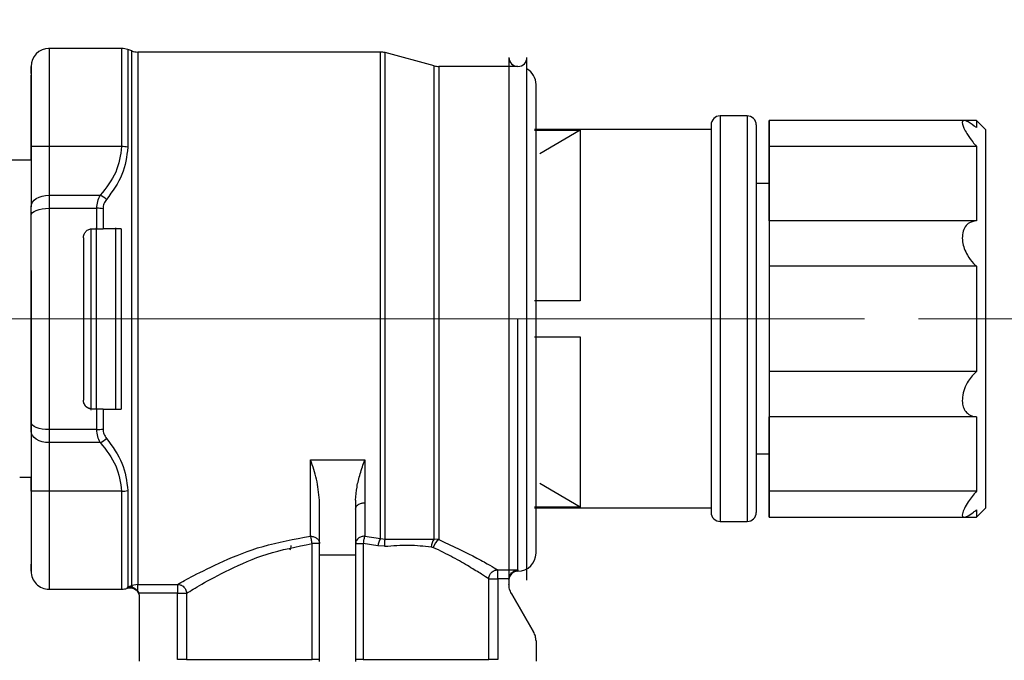
# Model space of a CAD drawing. Units: millimetres. Extents: x 10 to 416, y 10 to 287.
# Drawn here: x 245 to 263, y 114 to 125 of the extents above; entities that cross this region are included whole.
import ezdxf

# ---------------------------------------------------------------- set-up
doc = ezdxf.new("R2010")
doc.units = ezdxf.units.MM
doc.linetypes.add('CENTERX2', pattern=[20.32, 12.7, -2.54, 2.54, -2.54])
doc.styles.add('SLDTEXTSTYLE2', font='TXT', dxfattribs={"width": 0.75})
doc.dimstyles.new('SLDDIMSTYLE0', dxfattribs={"dimtxt": 3.5, "dimasz": 3.302, "dimexe": 0, "dimexo": 0.0625, "dimgap": 0.875, "dimtad": 1, "dimlfac": 3, "dimrnd": 1e-09, "dimzin": 12, "dimdsep": 46, "dimtxsty": 'SLDTEXTSTYLE2', "dimsah": 1, "dimcen": 0.09, "dimadec": 0, "dimazin": 3, "dimtfac": 1, "dimtofl": 0, "dimtmove": 0, "dimatfit": 3, "dimfxl": 1, "dimfrac": 2, "dimtolj": 1, "dimtzin": 12, "dimarcsym": 0})

# ---------------------------------------------------------------- blocks, each defined once
blk = doc.blocks.new('_D')
at = {"color": 150, "linetype": 'Continuous', "lineweight": 0}
for p, q in [((232.419, 149.862), (279.612, 149.862)), ((278.612, 100.694), (278.612, 149.862)), ((234, 100.694), (279.612, 100.694))]:
    blk.add_line(p, q, dxfattribs=at)
at = {"color": 150, "linetype": 'Continuous', "lineweight": 18}
for points in [[(278.612, 149.862), (278.104, 146.56), (279.12, 146.56)], [(278.612, 100.694), (279.12, 103.996), (278.104, 103.996)]]:
    blk.add_solid(points, dxfattribs=at)
at = {"color": 150, "linetype": 'Continuous', "lineweight": 18, "insert": (274.1, 121.398), "char_height": 3.5, "attachment_point": 1, "rotation": 90, "style": 'SLDTEXTSTYLE2'}
blk.add_mtext('147', dxfattribs=at)
blk = doc.blocks.new('_D_1')
at = {"color": 150, "linetype": 'Continuous', "lineweight": 0}
for p, q in [((232.419, 149.862), (271.72, 149.862)), ((270.72, 149.862), (270.72, 119.96)), ((261.366, 119.96), (271.72, 119.96))]:
    blk.add_line(p, q, dxfattribs=at)
at = {"color": 150, "linetype": 'Continuous', "lineweight": 18}
for points in [[(270.72, 149.862), (270.212, 146.56), (271.228, 146.56)], [(270.72, 119.96), (271.228, 123.262), (270.212, 123.262)]]:
    blk.add_solid(points, dxfattribs=at)
at = {"color": 150, "linetype": 'Continuous', "lineweight": 18, "insert": (266.209, 132.325), "char_height": 3.5, "attachment_point": 1, "rotation": 90, "style": 'SLDTEXTSTYLE2'}
blk.add_mtext('89', dxfattribs=at)

msp = doc.modelspace()

# ---------------------------------------------------------------- linework, layer by layer
at = {"color": 7, "linetype": 'Continuous', "lineweight": 25}
for p, q in [((246.6373, 124.9573), (245.2961, 124.9574)), ((246.824, 124.9108), (246.7513, 124.9372)), ((251.4188, 124.8906), (246.938, 124.8907)), ((252.4155, 124.6353), (251.5051, 124.8792)), ((253.7958, 124.7906), (253.7958, 115.1353)), ((254.1291, 115.1239), (254.1291, 124.7906)), ((244.9627, 124.4954), (244.9627, 124.4325)), ((253.9627, 124.6239), (252.5018, 124.6239)), ((258.1993, 123.7101), (257.6993, 123.7101)), ((262.2084, 123.6253), (258.6027, 123.6254)), ((262.436, 123.6249), (258.6027, 123.6249)), ((262.2085, 123.6245), (258.6027, 123.6245)), ((262.6027, 123.4582), (262.436, 123.6249)), ((257.5327, 123.4601), (254.266, 123.4601)), ((254.266, 123.444), (255.1151, 123.444)), ((255.1151, 123.444), (254.366, 123.007)), ((255.1151, 123.444), (255.1151, 120.2922)), ((244.9627, 122.8934), (244.9627, 123.1451)), ((244.9627, 123.1429), (244.9627, 123.1429)), ((244.9627, 123.1429), (244.9627, 122.0311)), ((245.2961, 123.1427), (245.2961, 122.2435)), ((246.6373, 123.1427), (245.2961, 123.1427)), ((262.436, 123.1457), (258.6027, 123.1457)), ((244.9628, 122.8934), (244.3181, 122.8934)), ((258.6027, 122.4583), (258.366, 122.4583)), ((245.2961, 122.2435), (246.2427, 122.2435)), ((244.9627, 121.8703), (244.9627, 122.0311)), ((245.2961, 122.0022), (246.1794, 122.0022)), ((262.436, 121.7684), (258.6027, 121.7684)), ((246.0961, 121.6225), (246.1794, 121.6225)), ((246.1794, 121.6225), (246.2934, 121.6225)), ((246.6293, 121.6225), (246.2934, 121.6225)), ((246.6293, 121.6225), (246.6293, 121.6227)), ((245.9294, 121.4558), (245.9294, 119.9557)), ((262.436, 120.9307), (258.6027, 120.9307)), ((255.1151, 120.2922), (254.266, 120.2922)), ((255.1151, 120.2922), (254.366, 120.2924)), ((245.9294, 119.9557), (245.9294, 118.4558)), ((254.266, 119.6256), (255.1151, 119.6256)), ((255.1151, 119.6256), (255.1151, 116.4759)), ((262.436, 118.9835), (258.6027, 118.9835)), ((246.096, 118.2894), (246.096, 118.2891)), ((246.1793, 118.2891), (246.096, 118.2891)), ((246.2933, 118.2891), (246.1793, 118.2891)), ((246.2933, 118.2891), (246.6293, 118.2892)), ((246.6293, 118.2894), (246.6264, 118.2894)), ((246.6293, 118.2894), (246.6293, 118.2892)), ((262.436, 118.146), (258.6027, 118.146)), ((244.9627, 117.8808), (244.9627, 118.0416)), ((244.9627, 117.8808), (244.9627, 116.7697)), ((246.1793, 117.9095), (245.296, 117.9095)), ((246.2426, 117.6683), (245.296, 117.6683)), ((245.296, 117.6683), (245.296, 116.7695)), ((258.366, 117.4583), (258.6027, 117.4583)), ((250.1292, 117.3474), (251.1292, 117.3474)), ((251.1292, 117.3474), (251.1292, 116.5556)), ((244.7531, 117.0267), (244.9625, 117.0267)), ((244.9626, 116.7718), (244.9626, 117.0267)), ((255.1151, 116.4759), (254.366, 116.9129)), ((244.9627, 116.7697), (244.9627, 116.7697)), ((246.6372, 116.7695), (245.296, 116.7695)), ((262.436, 116.7696), (258.6027, 116.7696)), ((250.2958, 115.5851), (250.2958, 116.6024)), ((250.9625, 116.6024), (250.9625, 115.5851)), ((251.1292, 116.5556), (251.1292, 115.9376)), ((255.1151, 116.4759), (254.266, 116.4759)), ((254.266, 116.4601), (257.5327, 116.4601)), ((258.6027, 116.2912), (262.2092, 116.2911)), ((262.2106, 116.2916), (262.436, 116.2916)), ((262.436, 116.2916), (262.6027, 116.4582)), ((257.6993, 116.2101), (258.1993, 116.2101)), ((251.1292, 115.9376), (251.4187, 115.8944)), ((250.157, 113.6597), (250.157, 115.8018)), ((251.1014, 115.8018), (251.1014, 113.6597)), ((251.3748, 115.7572), (251.1014, 115.8018)), ((251.497, 115.7515), (251.3748, 115.7572)), ((251.4187, 115.8944), (251.505, 115.8847)), ((251.505, 115.8847), (252.4154, 115.8822)), ((252.3569, 115.742), (252.3976, 115.7296)), ((252.5017, 115.8753), (252.4154, 115.8822)), ((250.9625, 115.5851), (250.2958, 115.5851)), ((250.2958, 113.6237), (250.2958, 115.5851)), ((250.9625, 115.5851), (250.9625, 113.6237)), ((253.5873, 115.3154), (253.9626, 115.3154)), ((253.9626, 115.3154), (253.9626, 115.2906)), ((246.7512, 115.0009), (246.8239, 115.0275)), ((246.9379, 115.0476), (246.8239, 115.0275)), ((246.8362, 114.9939), (246.8239, 115.0275)), ((246.9379, 115.0476), (247.6712, 115.0476)), ((246.9379, 114.915), (246.9379, 115.0476)), ((253.4229, 113.6605), (253.423, 115.1497)), ((253.7964, 115.1497), (253.5873, 115.1497)), ((253.5873, 115.1497), (253.5873, 113.6605)), ((253.7958, 115.1353), (253.7964, 115.1497)), ((253.7958, 115.1353), (253.7958, 115.1353)), ((253.7958, 115.1353), (253.7958, 115.0458)), ((245.2959, 114.9574), (246.6371, 114.9573)), ((246.743, 114.998), (246.7512, 115.0009)), ((246.743, 114.998), (246.7516, 114.9997)), ((246.743, 114.9746), (246.743, 114.998)), ((246.9379, 114.915), (246.9534, 114.8818)), ((246.9534, 114.8818), (246.9626, 114.8272)), ((247.6712, 114.8818), (246.9534, 114.8818)), ((247.6712, 113.6606), (247.6712, 114.8818)), ((247.8356, 114.8817), (247.8355, 113.6605)), ((253.8405, 114.8794), (253.8405, 114.8792)), ((253.8405, 114.8794), (254.2511, 114.1681)), ((254.2511, 114.1678), (253.8405, 114.8792)), ((246.9626, 114.8272), (246.9626, 113.6248)), ((254.2511, 114.1678), (254.2511, 114.1681)), ((254.2958, 114.0012), (254.2958, 113.6247)), ((247.8355, 113.6605), (247.6712, 113.6606)), ((253.5873, 113.6605), (253.4229, 113.6605))]:
    msp.add_line(p, q, dxfattribs=at)
at = {"color": 8, "linetype": 'Continuous', "lineweight": 25}
for p, q in [((246.0749, 118.2681), (246.0749, 121.63)), ((246.1734, 118.2893), (246.1734, 121.6418)), ((246.5327, 118.2893), (246.5327, 121.6418)), ((245.9294, 118.4558), (245.9294, 118.4558))]:
    msp.add_line(p, q, dxfattribs=at)
at = {"color": 7, "linetype": 'CENTERX2', "lineweight": 18, "ltscale": 1.666667}
msp.add_line((260.366, 119.9601), (241.5002, 119.9601), dxfattribs=at)
at = {"color": 8, "linetype": 'Continuous', "lineweight": 25, "flags": 128}
for points in [[(246.7513, 124.9372), (246.7513, 124.9212), (246.7513, 124.7942), (246.7513, 124.5437), (246.7513, 124.1761), (246.7513, 123.7008), (246.7513, 123.1299)], [(246.8239, 115.0275), (246.8239, 115.1625), (246.8239, 115.4141), (246.8239, 115.7761), (246.8239, 116.2398), (246.8239, 116.7939), (246.8239, 117.4249), (246.824, 118.1174), (246.824, 118.8547), (246.824, 119.6188), (246.824, 120.3911), (246.824, 121.1529), (246.824, 121.8856), (246.824, 122.5714), (246.824, 123.1937), (246.824, 123.7373), (246.824, 124.189), (246.824, 124.5378), (246.824, 124.7752), (246.824, 124.8956), (246.824, 124.9108)], [(246.938, 124.8907), (246.938, 124.8755), (246.938, 124.7557), (246.938, 124.5192), (246.938, 124.1719), (246.938, 123.7221), (246.938, 123.1808), (246.938, 122.5611), (246.938, 121.8781), (246.938, 121.1484), (246.938, 120.3898), (246.938, 119.6207), (246.938, 118.8597), (246.938, 118.1254), (246.9379, 117.4357), (246.9379, 116.8073), (246.9379, 116.2554), (246.9379, 115.7935), (246.9379, 115.4329), (246.9379, 115.1822), (246.9379, 115.0476)], [(251.4187, 115.8944), (251.4187, 116.3874), (251.4187, 116.9701), (251.4187, 117.6279), (251.4187, 118.3441), (251.4188, 119.1008), (251.4188, 119.879), (251.4188, 120.6592), (251.4188, 121.4218), (251.4188, 122.1476), (251.4188, 122.8184), (251.4188, 123.4173), (251.4188, 123.9294), (251.4188, 124.3417), (251.4188, 124.6439), (251.4188, 124.8284), (251.4188, 124.8906), (251.4188, 124.8906)], [(251.505, 115.8847), (251.505, 116.3577), (251.505, 116.9161), (251.505, 117.5468), (251.505, 118.2347), (251.505, 118.9635), (251.505, 119.7158), (251.505, 120.474), (251.5051, 121.2198), (251.5051, 121.9357), (251.5051, 122.6046), (251.5051, 123.2106), (251.5051, 123.7394), (251.5051, 124.1784), (251.5051, 124.5172), (251.5051, 124.7477), (251.5051, 124.8645), (251.5051, 124.8792)], [(252.4154, 115.8822), (252.4154, 116.2981), (252.4154, 116.8066), (252.4154, 117.3949), (252.4154, 118.0481), (252.4155, 118.7496), (252.4155, 119.4816), (252.4155, 120.2257), (252.4155, 120.963), (252.4155, 121.6748), (252.4155, 122.3432), (252.4155, 122.9512), (252.4155, 123.4833), (252.4155, 123.9263), (252.4155, 124.2687), (252.4155, 124.502), (252.4155, 124.6203), (252.4155, 124.6353)], [(252.5018, 124.6239), (252.5018, 124.6089), (252.5018, 124.4903), (252.5018, 124.2562), (252.5018, 123.9128), (252.5018, 123.4686), (252.5018, 122.9351), (252.5018, 122.3258), (252.5018, 121.6561), (252.5018, 120.9433), (252.5018, 120.2053), (252.5017, 119.4611), (252.5017, 118.7294), (252.5017, 118.029), (252.5017, 117.3777), (252.5017, 116.7921), (252.5017, 116.287), (252.5017, 115.8753)]]:
    msp.add_lwpolyline(points, dxfattribs=at)
at = {"color": 7, "linetype": 'Continuous', "lineweight": 25, "flags": 128}
for points in [[(258.6027, 123.4936), (258.6027, 123.5509), (258.6027, 123.592), (258.6027, 123.6167), (258.6027, 123.6249), (258.6027, 123.6166), (258.6027, 123.5917), (258.6027, 123.5504), (258.6027, 123.493)], [(258.6027, 123.1469), (258.6027, 123.286), (258.6027, 123.4121), (258.6027, 123.5153), (258.6027, 123.5874), (258.6027, 123.6224), (258.6027, 123.6177), (258.6027, 123.5736), (258.6027, 123.4936)], [(258.6027, 123.493), (258.6027, 123.5729), (258.6027, 123.6169), (258.6027, 123.6215), (258.6027, 123.5864), (258.6027, 123.5143), (258.6027, 123.411), (258.6027, 123.2848), (258.6027, 123.1457)], [(262.436, 123.6249), (262.436, 123.6249), (262.436, 123.6166), (262.436, 123.5917), (262.436, 123.5504), (262.436, 123.493)], [(262.6027, 123.4582), (262.6027, 123.3984), (262.6027, 123.2215), (262.6027, 122.9334), (262.6027, 122.544), (262.6027, 122.0665), (262.6027, 121.5173), (262.6027, 120.9149), (262.6027, 120.28), (262.6027, 119.6341), (262.6027, 118.9993), (262.6027, 118.3971), (262.6027, 117.8481), (262.6027, 117.3709), (262.6027, 116.9819), (262.6027, 116.6942), (262.6027, 116.5176), (262.6027, 116.4582)], [(258.6027, 121.7705), (258.6027, 121.9804), (258.6027, 122.1812), (258.6027, 122.372), (258.6027, 122.5518), (258.6027, 122.72), (258.6027, 122.8757), (258.6027, 123.0182), (258.6027, 123.1469)], [(258.6027, 123.1457), (258.6027, 123.0169), (258.6027, 122.8742), (258.6027, 122.7184), (258.6027, 122.5501), (258.6027, 122.3701), (258.6027, 122.1793), (258.6027, 121.9784), (258.6027, 121.7684)], [(262.436, 123.1457), (262.436, 123.0169), (262.436, 122.8742), (262.436, 122.7184), (262.436, 122.5501), (262.436, 122.3701), (262.436, 122.1793), (262.436, 121.9784), (262.436, 121.7684)], [(258.6027, 122.4583), (258.6027, 122.3996), (258.6027, 122.2268), (258.6027, 121.948), (258.6027, 121.5761), (258.6027, 121.1285), (258.6027, 120.6263), (258.6027, 120.0928), (258.6027, 119.553), (258.6027, 119.0321), (258.6027, 118.5546), (258.6027, 118.1427), (258.6027, 117.8157), (258.6027, 117.5889), (258.6027, 117.4728), (258.6027, 117.4583)], [(244.9627, 122.0311), (244.9691, 122.0726), (244.9881, 122.1124), (245.0189, 122.1491), (245.0604, 122.1813), (245.1109, 122.2077), (245.1685, 122.2273), (245.231, 122.2394), (245.2961, 122.2435)], [(245.2961, 122.2435), (245.2961, 122.2157), (245.2961, 122.1872), (245.2961, 122.158), (245.2961, 122.1281), (245.2961, 122.0975), (245.2961, 122.0663), (245.2961, 122.0345), (245.2961, 122.0022)], [(244.9627, 121.8703), (244.9691, 121.896), (244.9881, 121.9207), (245.0189, 121.9435), (245.0604, 121.9635), (245.1109, 121.9799), (245.1685, 121.9921), (245.231, 121.9996), (245.2961, 122.0022)], [(245.2961, 122.0022), (245.2961, 121.5094), (245.2961, 121.0005), (245.2961, 120.4808), (245.2961, 119.9557), (245.296, 119.4306), (245.296, 118.911), (245.296, 118.4022), (245.296, 117.9095)], [(246.1794, 121.6225), (246.1794, 121.6705), (246.1794, 121.7184), (246.1794, 121.7662), (246.1794, 121.8137), (246.1794, 121.8611), (246.1794, 121.9083), (246.1794, 121.9553), (246.1794, 122.0022)], [(246.2934, 121.9942), (246.2934, 121.9484), (246.2934, 121.9023), (246.2934, 121.8561), (246.2934, 121.8097), (246.2934, 121.7632), (246.2934, 121.7164), (246.2934, 121.6695), (246.2934, 121.6225)], [(258.6027, 121.7684), (258.6027, 121.7424), (258.6027, 121.6785), (258.6027, 121.5818), (258.6027, 121.4601), (258.6027, 121.3231), (258.6027, 121.1817), (258.6027, 121.0473), (258.6027, 120.9307)], [(246.6293, 121.6225), (246.6293, 121.4207), (246.6293, 121.2163), (246.6293, 121.0097), (246.6293, 120.8011), (246.6293, 120.5911), (246.6293, 120.3799), (246.6293, 120.168), (246.6293, 119.9557)], [(258.6027, 120.9307), (258.6027, 120.6911), (258.6027, 120.4483), (258.6027, 120.2032), (258.6027, 119.957), (258.6027, 119.7109), (258.6027, 119.4658), (258.6027, 119.223), (258.6027, 118.9835)], [(262.436, 120.9307), (262.436, 120.6911), (262.436, 120.4483), (262.436, 120.2032), (262.436, 119.957), (262.436, 119.7109), (262.436, 119.4658), (262.436, 119.223), (262.436, 118.9835)], [(258.6027, 118.9835), (258.6027, 118.8668), (258.6027, 118.7324), (258.6027, 118.591), (258.6027, 118.454), (258.6027, 118.3324), (258.6027, 118.2357), (258.6027, 118.1719), (258.6027, 118.146)], [(246.1793, 117.9095), (246.1793, 117.9563), (246.1793, 118.0033), (246.1793, 118.0505), (246.1793, 118.0979), (246.1793, 118.1454), (246.1793, 118.1932), (246.1793, 118.2411), (246.1793, 118.2891)], [(246.2933, 118.2891), (246.2933, 118.2421), (246.2933, 118.1952), (246.2933, 118.1485), (246.2933, 118.1019), (246.2933, 118.0555), (246.2933, 118.0093), (246.2933, 117.9633), (246.2933, 117.9175)], [(258.6027, 116.7708), (258.6027, 116.8996), (258.6027, 117.0423), (258.6027, 117.1981), (258.6027, 117.3664), (258.6027, 117.5464), (258.6027, 117.7372), (258.6027, 117.9381), (258.6027, 118.1481)], [(258.6027, 118.146), (258.6027, 117.9361), (258.6027, 117.7353), (258.6027, 117.5445), (258.6027, 117.3647), (258.6027, 117.1965), (258.6027, 117.0408), (258.6027, 116.8983), (258.6027, 116.7696)], [(262.436, 118.146), (262.436, 117.9361), (262.436, 117.7353), (262.436, 117.5445), (262.436, 117.3647), (262.436, 117.1965), (262.436, 117.0408), (262.436, 116.8983), (262.436, 116.7696)], [(245.296, 117.9095), (245.231, 117.9121), (245.1685, 117.9196), (245.1108, 117.9318), (245.0603, 117.9482), (245.0189, 117.9682), (244.9881, 117.9911), (244.9691, 118.0159), (244.9627, 118.0416)], [(245.296, 117.6683), (245.231, 117.6724), (245.1684, 117.6845), (245.1108, 117.7041), (245.0603, 117.7306), (245.0189, 117.7628), (244.9881, 117.7995), (244.9691, 117.8394), (244.9627, 117.8808)], [(245.296, 117.9095), (245.296, 117.8772), (245.296, 117.8454), (245.296, 117.8142), (245.296, 117.7837), (245.296, 117.7537), (245.296, 117.7245), (245.296, 117.696), (245.296, 117.6683)], [(246.7512, 116.7823), (246.7512, 116.4229), (246.7512, 116.0973), (246.7512, 115.8085), (246.7512, 115.5594), (246.7512, 115.3524), (246.7512, 115.1893), (246.7512, 115.0718), (246.7512, 115.0009)], [(258.6027, 116.4235), (258.6027, 116.3436), (258.6027, 116.2996), (258.6027, 116.295), (258.6027, 116.3301), (258.6027, 116.4022), (258.6027, 116.5055), (258.6027, 116.6317), (258.6027, 116.7708)], [(258.6027, 116.7696), (258.6027, 116.6305), (258.6027, 116.5044), (258.6027, 116.4012), (258.6027, 116.3291), (258.6027, 116.2941), (258.6027, 116.2988), (258.6027, 116.3429), (258.6027, 116.4229)], [(258.6027, 116.4229), (258.6027, 116.3656), (258.6027, 116.3245), (258.6027, 116.2998), (258.6027, 116.2916), (258.6027, 116.2999), (258.6027, 116.3248), (258.6027, 116.3661), (258.6027, 116.4235)], [(262.436, 116.4229), (262.436, 116.3656), (262.436, 116.3245), (262.436, 116.2998), (262.436, 116.2916)], [(246.7512, 115.0009), (246.7512, 115.0008), (246.7513, 115.0007), (246.7513, 115.0005), (246.7514, 115.0004), (246.7514, 115.0002), (246.7515, 115), (246.7516, 114.9999), (246.7516, 114.9997)], [(247.8355, 113.6605), (247.9415, 113.6604), (248.1114, 113.6603), (248.3413, 113.6601), (248.6258, 113.66), (248.9579, 113.6599), (249.3298, 113.6598), (249.7327, 113.6598), (250.157, 113.6597)], [(251.1014, 113.6597), (251.5257, 113.6597), (251.9286, 113.6598), (252.3005, 113.6599), (252.6327, 113.66), (252.9171, 113.6601), (253.1471, 113.6602), (253.317, 113.6603), (253.4229, 113.6605)]]:
    msp.add_lwpolyline(points, dxfattribs=at)
at = {"color": 7, "linetype": 'Continuous', "lineweight": 25}
for centre, radius, start, end in [((245.2961, 124.624), 0.3333, 90.01242, 179.99802), ((246.6373, 124.624), 0.3333, 69.99914, 90.01242), ((246.938, 125.224), 0.3333, 249.99914, 269.99914), ((251.4188, 124.5573), 0.3333, 74.99914, 89.99914), ((253.9625, 124.7906), 0.1667, 180, 360), ((252.5018, 124.9572), 0.3333, 254.99914, 269.99914), ((253.9627, 124.2906), 0.3333, 359.99802, 60.05293), ((257.6993, 123.5434), 0.1667, 90.01701, 180), ((258.1993, 123.5434), 0.1667, 0, 90.01701), ((246.6381, 122.6362), 0.5066, 77.08793, 90.09152), ((245.9698, 121.7184), 0.5917, 49.16864, 62.53749), ((246.1805, 121.198), 0.8042, 81.93266, 90.08174), ((246.1805, 118.7125), 0.803, 269.91646, 278.07744), ((245.9701, 118.1929), 0.5912, 297.44913, 310.83003), ((246.638, 117.2757), 0.5062, 269.90678, 282.9201), ((257.6993, 116.3767), 0.1667, 180, 270.01701), ((258.1993, 116.3767), 0.1667, 270.01701, 0), ((250.188, 17.3049), 98.4969, 89.937248, 90.018038), ((251.8174, 115.6913), 0.4474, 153.00988, 171.53743), ((251.8557, 115.797), 0.3615, 165.96997, 187.2305), ((252.5781, 115.732), 0.2214, 137.29251, 177.41468), ((252.6286, 115.6747), 0.2374, 122.32872, 166.63527), ((253.9626, 115.6239), 0.3333, 270.01581, 359.99802), ((245.2959, 115.2907), 0.3333, 179.99802, 270.01242), ((253.9625, 115.1239), 0.1667, 89.93178, 176.0286), ((246.6371, 115.2907), 0.3333, 270.01242, 288.51086), ((250.188, 15.1656), 98.4942, 89.937246, 90.018039), ((251.0704, 16.6858), 96.9739, 89.981677, 90.063741)]:
    msp.add_arc(centre, radius, start, end, dxfattribs=at)
at = {"color": 8, "linetype": 'Continuous', "lineweight": 25}
for points, knots in [([(245.2961, 124.9572), (245.2961, 124.9572), (245.2961, 124.9974), (245.2961, 124.858), (245.2961, 124.5204), (245.2961, 123.9445), (245.2961, 123.41), (245.2961, 123.1427)], [0, 0, 0, 0, 0.0004082, 0.2503061, 0.5002041, 0.750102, 1, 1, 1, 1]), ([(246.6373, 124.9572), (246.6373, 124.9572), (246.6373, 124.9974), (246.6373, 124.858), (246.6373, 124.5204), (246.6373, 123.9445), (246.6373, 123.41), (246.6373, 123.1427)], [0, 0, 0, 0, 0.0003602, 0.2502701, 0.5001801, 0.75009, 1, 1, 1, 1]), ([(245.296, 116.7695), (245.296, 116.5018), (245.296, 115.9663), (245.296, 115.4008), (245.2959, 115.0268), (245.2959, 114.9806), (245.2959, 114.9576)], [0, 0, 0, 0, 0.2501021, 0.5002042, 0.7503064, 1, 1, 1, 1]), ([(246.6372, 116.7695), (246.6372, 116.5017), (246.6372, 115.9663), (246.6372, 115.4008), (246.6372, 115.0268), (246.6371, 114.9806), (246.6371, 114.9575)], [0, 0, 0, 0, 0.25009011, 0.50018022, 0.75027032, 1, 1, 1, 1]), ([(249.7639, 115.7628), (249.7632, 115.7468), (249.762, 115.7171), (249.7527, 115.6893), (249.7485, 115.6765)], [0, 0, 0, 0, 0.5417807, 1, 1, 1, 1])]:
    msp.add_open_spline(points, degree=3, knots=knots, dxfattribs=at)
at = {"color": 7, "linetype": 'Continuous', "lineweight": 25}
for points, knots in [([(244.9627, 124.4954), (244.9627, 124.5062), (244.9627, 124.6158), (244.9627, 124.6456), (244.9627, 124.556), (244.9627, 124.286), (244.9627, 123.9734), (244.9627, 123.7014), (244.9627, 123.4456), (244.9627, 123.2712), (244.9627, 123.1826), (244.9627, 123.1548), (244.9627, 123.1429)], [0, 0, 0, 0, 0.0213371, 0.2169786, 0.4211476, 0.6253165, 0.7308116, 0.8358568, 0.9238641, 0.9765563, 0.9899986, 1, 1, 1, 1]), ([(244.9627, 123.1451), (244.9627, 123.3637), (244.9627, 123.8008), (244.9627, 124.2444), (244.9627, 124.3953), (244.9627, 124.4611)], [0, 0, 0, 0, 0.3607573, 0.7215146, 1, 1, 1, 1]), ([(254.296, 119.9558), (254.296, 120.3151), (254.2961, 121.0227), (254.2961, 121.8431), (254.2961, 122.4218), (254.2961, 122.8016), (254.2961, 123.1377), (254.2961, 123.5094), (254.2961, 123.8617), (254.2961, 124.1214), (254.2961, 124.2654), (254.2961, 124.2822), (254.2961, 124.2906)], [0, 0, 0, 0, 0.1581437, 0.311566, 0.3841646, 0.4565725, 0.5234153, 0.5902296, 0.712107, 0.8192295, 0.9096296, 1, 1, 1, 1]), ([(262.436, 123.493), (262.3828, 123.533), (262.2916, 123.6016), (262.2085, 123.6316), (262.174, 123.6138), (262.1737, 123.5631), (262.2031, 123.4838), (262.2652, 123.3711), (262.3476, 123.2528), (262.413, 123.1736), (262.436, 123.1457)], [0, 0, 0, 0, 0.199875, 0.3428307, 0.446539, 0.5505255, 0.6505841, 0.757019, 0.9144562, 1, 1, 1, 1]), ([(258.366, 123.5434), (258.366, 123.5317), (258.366, 123.5076), (258.366, 123.308), (258.366, 122.9772), (258.366, 122.5109), (258.366, 121.9379), (258.366, 121.2955), (258.366, 120.6276), (258.366, 120.1774), (258.366, 119.9589)], [0, 0, 0, 0, 0.116516, 0.2400113, 0.3686408, 0.5, 0.6313592, 0.7599887, 0.883484, 1, 1, 1, 1]), ([(245.2961, 123.1427), (245.2752, 123.1428), (245.2327, 123.1428), (245.1703, 123.1427), (245.1107, 123.1428), (245.0388, 123.1428), (244.976, 123.1428), (244.9671, 123.1429), (244.9627, 123.1429)], [0, 0, 0, 0, 0.1038883, 0.2114713, 0.3295077, 0.4596243, 0.7326554, 1, 1, 1, 1]), ([(246.6373, 123.1427), (246.6153, 122.9821), (246.5712, 122.6597), (246.3525, 122.3826), (246.2427, 122.2435)], [0, 0, 0, 0, 0.4979302, 1, 1, 1, 1]), ([(246.7513, 123.1299), (246.7297, 122.9587), (246.6867, 122.617), (246.4665, 122.3162), (246.3567, 122.1661)], [0, 0, 0, 0, 0.5012132, 1, 1, 1, 1]), ([(246.1794, 122.0022), (246.1823, 122.0453), (246.1882, 122.1339), (246.2242, 122.2063), (246.2427, 122.2435)], [0, 0, 0, 0, 0.4872353, 1, 1, 1, 1]), ([(246.3567, 122.1661), (246.3383, 122.14), (246.3029, 122.0899), (246.2965, 122.0252), (246.2934, 121.9942)], [0, 0, 0, 0, 0.5217477, 1, 1, 1, 1]), ([(244.9627, 118.0416), (244.9627, 118.3472), (244.9627, 118.9649), (244.9627, 119.9558), (244.9627, 120.9468), (244.9627, 121.5646), (244.9627, 121.8703)], [0, 0, 0, 0, 0.2473908, 0.5, 0.7526092, 1, 1, 1, 1]), ([(262.436, 121.7684), (262.3828, 121.7585), (262.2958, 121.7422), (262.2097, 121.6426), (262.1721, 121.5231), (262.1754, 121.3868), (262.2087, 121.2552), (262.2751, 121.1127), (262.3565, 121.0038), (262.4182, 120.9471), (262.436, 120.9307)], [0, 0, 0, 0, 0.1999103, 0.3268817, 0.4547724, 0.5633311, 0.6634774, 0.7716835, 0.9340122, 1, 1, 1, 1]), ([(245.9294, 121.4558), (245.932, 121.4779), (245.937, 121.5213), (245.9751, 121.5761), (246.0204, 121.607), (246.0625, 121.6204), (246.0848, 121.6218), (246.0961, 121.6225)], [0, 0, 0, 0, 0.258908, 0.5066384, 0.7501014, 0.8734705, 1, 1, 1, 1]), ([(246.6293, 121.6225), (246.6293, 121.6113), (246.6293, 121.3546), (246.6293, 120.7889), (246.6293, 120.2336), (246.6293, 119.956)], [0, 0, 0, 0, 0.0222853, 0.5111426, 1, 1, 1, 1]), ([(244.9627, 120.8524), (244.9627, 120.8487), (244.9627, 120.5613), (244.9627, 119.9526), (244.9626, 119.066), (244.9626, 118.2083), (244.9625, 117.4191), (244.9625, 116.7274), (244.9625, 116.1591), (244.9625, 115.74), (244.9625, 115.4706), (244.9625, 115.437), (244.9626, 115.4202)], [0, 0, 0, 0, 0.0014511, 0.1124055, 0.2233587, 0.3343108, 0.4452618, 0.5562117, 0.6671605, 0.7781081, 0.8890546, 1, 1, 1, 1]), ([(254.2959, 115.6239), (254.2959, 115.6558), (254.2959, 115.7013), (254.296, 115.9632), (254.296, 116.1945), (254.296, 116.4665), (254.296, 116.7639), (254.296, 117.094), (254.296, 117.4763), (254.296, 118.0639), (254.296, 118.889), (254.296, 119.5966), (254.296, 119.9558)], [0, 0, 0, 0, 0.1803628, 0.2567667, 0.3332265, 0.4096032, 0.4739973, 0.5383632, 0.6133693, 0.6883465, 0.8418114, 1, 1, 1, 1]), ([(257.5327, 119.9589), (257.5327, 119.6201), (257.5327, 118.8528), (257.5327, 117.9318), (257.5327, 117.2299), (257.5327, 116.7668), (257.5327, 116.44), (257.5327, 116.398), (257.5327, 116.3767)], [0, 0, 0, 0, 0.180638, 0.4091291, 0.5379197, 0.6878708, 0.84157, 1, 1, 1, 1]), ([(258.366, 119.9589), (258.366, 119.7403), (258.366, 119.2901), (258.366, 118.6224), (258.366, 117.9802), (258.366, 117.4075), (258.366, 116.9416), (258.366, 116.6112), (258.366, 116.4121), (258.366, 116.3883), (258.366, 116.3767)], [0, 0, 0, 0, 0.116516, 0.2400113, 0.3686408, 0.5, 0.6313592, 0.7599887, 0.883484, 1, 1, 1, 1]), ([(262.436, 118.9835), (262.3828, 118.9294), (262.2958, 118.8409), (262.2097, 118.6668), (262.1721, 118.5144), (262.1754, 118.3811), (262.2087, 118.2787), (262.2751, 118.1935), (262.3565, 118.1537), (262.4182, 118.1477), (262.436, 118.146)], [0, 0, 0, 0, 0.1999103, 0.3268817, 0.4547724, 0.5633311, 0.6634774, 0.7716835, 0.9340122, 1, 1, 1, 1]), ([(246.096, 118.2894), (246.0857, 118.2899), (246.0645, 118.2911), (246.0335, 118.3005), (246.0037, 118.3159), (245.9687, 118.3443), (245.9491, 118.3741), (245.9391, 118.3996), (245.9321, 118.4199), (245.9306, 118.4402), (245.9294, 118.456)], [0, 0, 0, 0, 0.11462993, 0.23425388, 0.35946638, 0.4907859, 0.74703524, 0.76227216, 0.81371709, 1, 1, 1, 1]), ([(246.096, 118.2891), (246.0739, 118.2916), (246.0296, 118.2965), (245.9753, 118.3357), (245.9369, 118.3901), (245.9319, 118.4336), (245.9294, 118.4558)], [0, 0, 0, 0, 0.2466264, 0.4928674, 0.7408396, 1, 1, 1, 1]), ([(246.2426, 117.6683), (246.2242, 117.7054), (246.1882, 117.7778), (246.1822, 117.8664), (246.1793, 117.9095)], [0, 0, 0, 0, 0.5127647, 1, 1, 1, 1]), ([(246.2933, 117.9175), (246.2964, 117.8865), (246.3028, 117.8218), (246.3382, 117.7717), (246.3566, 117.7456)], [0, 0, 0, 0, 0.4782523, 1, 1, 1, 1]), ([(246.3566, 117.7456), (246.4665, 117.5956), (246.6867, 117.2949), (246.7297, 116.9534), (246.7512, 116.7823)], [0, 0, 0, 0, 0.498949, 1, 1, 1, 1]), ([(246.2426, 117.6683), (246.3525, 117.5292), (246.5711, 117.2523), (246.6153, 116.9299), (246.6372, 116.7695)], [0, 0, 0, 0, 0.5022315, 1, 1, 1, 1]), ([(250.2958, 116.6024), (250.2813, 116.7342), (250.2522, 116.9981), (250.1702, 117.2309), (250.1292, 117.3474)], [0, 0, 0, 0, 0.49950121, 1, 1, 1, 1]), ([(250.9625, 116.6024), (250.9685, 116.6849), (250.9808, 116.853), (251.0474, 117.1022), (251.1008, 117.2624), (251.1292, 117.3474)], [0, 0, 0, 0, 0.3111927, 0.6342442, 1, 1, 1, 1]), ([(245.296, 116.7695), (245.2753, 116.7695), (245.2328, 116.7694), (245.171, 116.7692), (245.1124, 116.7693), (245.0457, 116.7695), (244.979, 116.7684), (244.9686, 116.7692), (244.9627, 116.7697)], [0, 0, 0, 0, 0.10293831, 0.21121242, 0.32697155, 0.45197939, 0.69083245, 1, 1, 1, 1]), ([(262.436, 116.7696), (262.3828, 116.703), (262.2958, 116.5942), (262.2097, 116.4475), (262.1721, 116.3515), (262.1753, 116.2992), (262.2087, 116.286), (262.2751, 116.3081), (262.3565, 116.3607), (262.4182, 116.4089), (262.436, 116.4229)], [0, 0, 0, 0, 0.1999103, 0.3268817, 0.4547724, 0.5633311, 0.6634774, 0.7716835, 0.9340122, 1, 1, 1, 1]), ([(250.9625, 116.4407), (250.9647, 116.4551), (250.9681, 116.4773), (250.9889, 116.5041), (251.0104, 116.5225), (251.0371, 116.5373), (251.0759, 116.5517), (251.1082, 116.5541), (251.1292, 116.5556)], [0, 0, 0, 0, 0.2390852, 0.367881, 0.4994835, 0.6311616, 0.7601747, 1, 1, 1, 1]), ([(247.6712, 115.0476), (247.7539, 115.0943), (247.9196, 115.1878), (248.4922, 115.4722), (249.2225, 115.773), (249.8265, 115.8826), (250.1292, 115.9376)], [0, 0, 0, 0, 0.2484746, 0.4978297, 0.7483345, 1, 1, 1, 1]), ([(250.1292, 115.9376), (250.1501, 115.9358), (250.1821, 115.933), (250.221, 115.9162), (250.2471, 115.8991), (250.2689, 115.8774), (250.2901, 115.8458), (250.2936, 115.8188), (250.2958, 115.8018)], [0, 0, 0, 0, 0.239143, 0.365554, 0.499999, 0.622139, 0.7605365, 1, 1, 1, 1]), ([(250.157, 115.8018), (250.1553, 115.8149), (250.1519, 115.8414), (250.1453, 115.8769), (250.1379, 115.9108), (250.1324, 115.9277), (250.1292, 115.9376)], [0, 0, 0, 0, 0.2463701, 0.5000379, 0.7096159, 1, 1, 1, 1]), ([(251.1292, 115.9376), (251.1074, 115.9355), (251.0638, 115.9315), (251.0123, 115.9023), (250.9821, 115.8688), (250.9656, 115.8355), (250.9636, 115.8137), (250.9625, 115.8018)], [0, 0, 0, 0, 0.249573, 0.4991445, 0.693081, 0.8325189, 1, 1, 1, 1]), ([(251.1292, 115.9376), (251.1292, 115.9375), (251.1291, 115.9373), (251.1289, 115.9362), (251.1263, 115.9286), (251.1206, 115.9109), (251.1139, 115.8812), (251.1069, 115.8439), (251.1034, 115.8174), (251.1014, 115.8018)], [0, 0, 0, 0, 0.00111322, 0.0096631, 0.03325026, 0.24655647, 0.50017336, 0.70789291, 1, 1, 1, 1]), ([(247.8356, 114.8817), (247.9135, 114.9299), (248.0693, 115.0262), (248.6085, 115.3193), (249.2956, 115.6302), (249.8705, 115.7447), (250.157, 115.8018)], [0, 0, 0, 0, 0.251128, 0.5019779, 0.7518579, 1, 1, 1, 1]), ([(251.497, 115.7515), (251.65, 115.763), (251.9563, 115.786), (252.2232, 115.7567), (252.3569, 115.742)], [0, 0, 0, 0, 0.4991563, 1, 1, 1, 1]), ([(252.5017, 115.8753), (252.7568, 115.7552), (253.1395, 115.5749), (253.4612, 115.3894), (253.5453, 115.3401), (253.5873, 115.3154)], [0, 0, 0, 0, 0.4999292, 0.7501133, 1, 1, 1, 1]), ([(253.423, 115.1497), (253.3837, 115.1752), (253.3051, 115.2262), (253.0718, 115.3703), (252.7753, 115.5431), (252.5234, 115.6675), (252.3976, 115.7296)], [0, 0, 0, 0, 0.25043, 0.5006884, 0.7506195, 1, 1, 1, 1]), ([(244.9626, 115.2907), (244.9626, 115.2946), (244.9626, 115.299), (244.9626, 115.4093), (244.9626, 115.4203)], [0, 0, 0, 0, 0.90095311, 1, 1, 1, 1]), ([(253.423, 115.1497), (253.4243, 115.164), (253.4267, 115.1902), (253.4432, 115.2305), (253.4682, 115.2648), (253.499, 115.2893), (253.5284, 115.3043), (253.5522, 115.3116), (253.5701, 115.3144), (253.5792, 115.3152), (253.5842, 115.3153), (253.5865, 115.3154), (253.5873, 115.3154)], [0, 0, 0, 0, 0.1665008, 0.3053944, 0.4995706, 0.652334, 0.759428, 0.8830268, 0.9424147, 0.971415, 0.9905374, 1, 1, 1, 1]), ([(253.7964, 115.1497), (253.798, 115.1605), (253.8013, 115.1829), (253.8146, 115.215), (253.8338, 115.2454), (253.8649, 115.2779), (253.9065, 115.3032), (253.9416, 115.3129), (253.9593, 115.3151), (253.9617, 115.3154), (253.9624, 115.3154), (253.9626, 115.3154), (253.9626, 115.3154)], [0, 0, 0, 0, 0.1079411, 0.2253292, 0.3551842, 0.4997467, 0.7495147, 0.9672296, 0.9911163, 0.9974312, 0.9997072, 1, 1, 1, 1]), ([(247.6712, 115.0476), (247.672, 115.0476), (247.6919, 115.0469), (247.7222, 115.0407), (247.7595, 115.0215), (247.7904, 114.997), (247.8153, 114.9626), (247.8319, 114.9224), (247.8343, 114.8961), (247.8356, 114.8817)], [0, 0, 0, 0, 0.0094759, 0.2397634, 0.3469126, 0.4999025, 0.694049, 0.8331478, 1, 1, 1, 1]), ([(246.743, 114.9746), (246.7607, 114.9787), (246.7981, 114.9874), (246.858, 114.9752), (246.9141, 114.9403), (246.9549, 114.8838), (246.9601, 114.8381), (246.9626, 114.8165)], [0, 0, 0, 0, 0.17221914, 0.3641182, 0.56528623, 0.79509228, 1, 1, 1, 1]), ([(246.7516, 114.9997), (246.756, 115.0003), (246.769, 115.0022), (246.7971, 115.0031), (246.8215, 114.9973), (246.8362, 114.9939)], [0, 0, 0, 0, 0.1669788, 0.5002905, 1, 1, 1, 1]), ([(246.8362, 114.9939), (246.855, 114.9862), (246.885, 114.9739), (246.919, 114.9426), (246.9324, 114.923), (246.9379, 114.915)], [0, 0, 0, 0, 0.4992066, 0.7937169, 1, 1, 1, 1])]:
    msp.add_open_spline(points, degree=3, knots=knots, dxfattribs=at)
for points in [[(257.6993, 123.7101), (257.6993, 123.696), (257.6993, 123.668), (257.6993, 123.4447), (257.6993, 123.0979), (257.6993, 122.6278), (257.6993, 122.0559), (257.6993, 121.4032), (257.6993, 120.6951), (257.6993, 119.9588), (257.6993, 119.2225), (257.6993, 118.5146), (257.6993, 117.8622), (257.6993, 117.2906), (257.6993, 116.8208), (257.6993, 116.4744), (257.6993, 116.2517), (257.6993, 116.2239), (257.6993, 116.2101)], [(258.1993, 123.7101), (258.1993, 123.696), (258.1993, 123.668), (258.1993, 123.4447), (258.1993, 123.0979), (258.1993, 122.6278), (258.1993, 122.0559), (258.1993, 121.4032), (258.1993, 120.6951), (258.1993, 119.9588), (258.1993, 119.2225), (258.1993, 118.5146), (258.1993, 117.8622), (258.1993, 117.2906), (258.1993, 116.8208), (258.1993, 116.4744), (258.1993, 116.2517), (258.1993, 116.2239), (258.1993, 116.2101)], [(257.5327, 123.5434), (257.5327, 123.5299), (257.5327, 123.5028), (257.5327, 123.29), (257.5327, 122.9581), (257.5327, 122.5094), (257.5327, 121.9625), (257.5327, 121.3392), (257.5327, 120.6624), (257.5327, 120.1934), (257.5327, 119.9589)], [(246.6293, 119.956), (246.6293, 119.6759), (246.6293, 119.1156), (246.6293, 118.5874), (246.6293, 118.3233)], [(246.6293, 119.9557), (246.6293, 119.6719), (246.6293, 119.1043), (246.6293, 118.5609), (246.6293, 118.2892)], [(253.9626, 115.3154), (253.9626, 115.3599), (253.9626, 115.4489), (253.9626, 115.7753), (253.9626, 116.2307), (253.9627, 116.8142), (253.9627, 117.5022), (253.9627, 118.2729), (253.9627, 119.0999), (253.9627, 119.6705), (253.9627, 119.9557)], [(250.1292, 115.9376), (250.1292, 116.1397), (250.1292, 116.5439), (250.1292, 117.0796), (250.1292, 117.3474)], [(244.9627, 116.7697), (244.9626, 116.5497), (244.9626, 116.1098), (244.9626, 115.65), (244.9626, 115.3467), (244.9626, 115.3094), (244.9626, 115.2907)], [(250.9625, 115.8018), (250.9645, 115.8018), (250.9685, 115.8018), (250.9995, 115.8018), (251.0447, 115.8018), (251.0825, 115.8018), (251.1014, 115.8018)], [(253.5873, 115.1497), (253.5873, 115.1701), (253.5873, 115.2109), (253.5873, 115.2636), (253.5873, 115.3026), (253.5873, 115.3112), (253.5873, 115.3154)], [(247.6712, 115.0476), (247.6712, 115.0434), (247.6712, 115.035), (247.6712, 114.996), (247.6712, 114.9432), (247.6712, 114.9022), (247.6712, 114.8818)], [(253.423, 115.1497), (253.4282, 115.1497), (253.4386, 115.1497), (253.4777, 115.1497), (253.5288, 115.1497), (253.5678, 115.1497), (253.5873, 115.1497)], [(253.8405, 114.8792), (253.8275, 114.9055), (253.8017, 114.9581), (253.7978, 115.0166), (253.7958, 115.0458)], [(247.6712, 114.8818), (247.6907, 114.8818), (247.7297, 114.8818), (247.7808, 114.8818), (247.8199, 114.8817), (247.8303, 114.8817), (247.8356, 114.8817)], [(254.2958, 114.0014), (254.2938, 114.0306), (254.2899, 114.0891), (254.2641, 114.1418), (254.2511, 114.1681)], [(254.2958, 114.0012), (254.2938, 114.0304), (254.2899, 114.0889), (254.2641, 114.1415), (254.2511, 114.1678)]]:
    msp.add_open_spline(points, degree=3, dxfattribs=at)

# ---------------------------------------------------------------- dimensions: what is measured, and where the dimension line sits
at = {"color": 150, "linetype": 'Continuous', "lineweight": 18}
for base, p1, p2, text, picture, middle in [((278.6116, 149.8615), (232.9998, 100.6935), (231.4194, 149.8615), '147', '_D', (278.6116, 125.2775)), ((270.7203, 119.9601), (231.4194, 149.8615), (260.366, 119.9601), '89', '_D_1', (270.7203, 134.9108))]:
    dim = msp.add_linear_dim(base=base, p1=p1, p2=p2, angle=90, text=text, dimstyle='SLDDIMSTYLE0', dxfattribs=at)
    dim.commit()
    dim.dimension.update_dxf_attribs({"geometry": picture, "text_midpoint": middle, "dimtype": 160})

doc.saveas('drawing.dxf')
